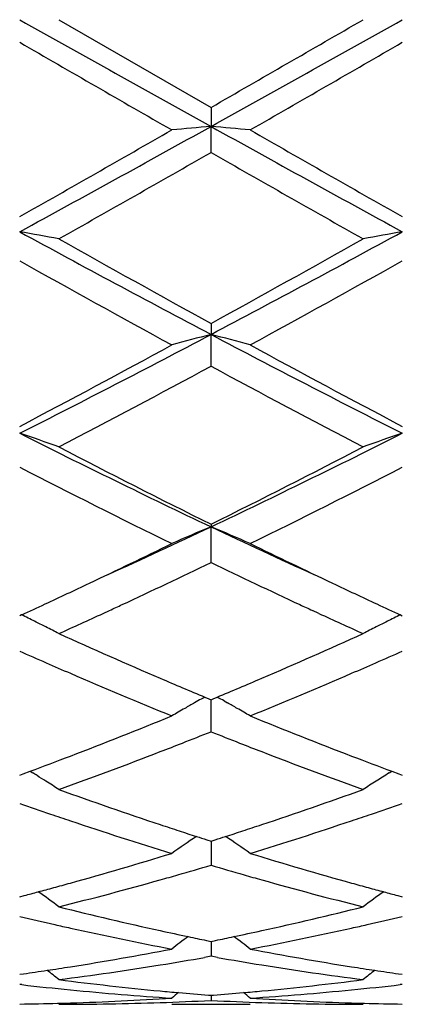
# Model space of a CAD drawing. Units: inches. Extents: x 5.6 to 16.3, y 3.3 to 15.2.
# Drawn here: x 13.6 to 13.7, y 13.5 to 13.8 of the extents above; entities that cross this region are included whole.
import ezdxf

# ---------------------------------------------------------------- set-up
doc = ezdxf.new("R2010")
doc.units = ezdxf.units.IN
doc.header["$LTSCALE"] = 1.21
doc.header["$MEASUREMENT"] = 0
doc.layers.get('0').update_dxf_attribs({"linetype": 'CONTINUOUS'})

msp = doc.modelspace()

# ---------------------------------------------------------------- linework, layer by layer
at = {"color": 7, "linetype": 'CONTINUOUS'}
for p, q in [((13.6334850292, 13.7751695023), (13.6721139017, 13.7528961369)), ((13.6721139016, 13.7528961369), (13.6721139873, 13.7480741146)), ((13.6721139016, 13.7414754207), (13.6721139873, 13.7480741146)), ((13.6721139016, 13.6980455695), (13.6721139873, 13.6952420154)), ((13.6721139016, 13.6871975358), (13.6721139873, 13.6952420154)), ((13.6721139016, 13.6470623182), (13.6721139873, 13.6464178142)), ((13.6721139016, 13.6373309326), (13.6721139873, 13.6464178142)), ((13.6447211546, 13.6244210753), (13.6463609197, 13.6251774322)), ((13.6995092275, 13.6244196235), (13.6978661745, 13.6251774735)), ((13.6240048017, 13.6240499196), (13.6235299406, 13.6238316116)), ((13.7202228862, 13.6240497266), (13.7206977908, 13.6238313872)), ((13.6705368313, 13.6031624838), (13.6715586199, 13.6027348737)), ((13.6715586199, 13.6027348737), (13.6721139017, 13.6025028961)), ((13.6721139017, 13.6025028961), (13.6726693459, 13.6027349576)), ((13.6721139016, 13.5943761308), (13.6721139734, 13.6025031379)), ((13.6726693459, 13.6027349576), (13.6736910738, 13.6031625712)), ((13.6687744431, 13.6021882625), (13.6679404248, 13.6017176987)), ((13.6754536635, 13.6021882838), (13.6762873285, 13.6017179424)), ((13.6235299406, 13.5833466269), (13.6243944923, 13.583667107)), ((13.6243944923, 13.583667107), (13.6261686586, 13.5843271581)), ((13.6261707838, 13.5843428866), (13.6268697551, 13.5839087815)), ((13.7173578583, 13.5839085641), (13.7180569832, 13.5843427473)), ((13.7180591071, 13.5843270164), (13.7198331322, 13.5836669825)), ((13.7198331322, 13.5836669825), (13.7206977908, 13.5833464462)), ((13.6710367787, 13.5669452065), (13.6721139016, 13.5666016985)), ((13.6721139016, 13.5666016985), (13.673191219, 13.5669452922)), ((13.6721139549, 13.566601674), (13.6721139298, 13.5637457762)), ((13.6721139298, 13.5637457762), (13.6721139016, 13.5604870636)), ((13.6235299407, 13.5524804422), (13.6247014512, 13.5527886497)), ((13.7195261622, 13.5527885685), (13.7206977908, 13.5524803141)), ((13.6709837994, 13.541389345), (13.6721139016, 13.5411589615)), ((13.6721139016, 13.5411589615), (13.6732442154, 13.541389404)), ((13.6721139298, 13.5404895968), (13.6721139016, 13.5373630704)), ((13.6721139359, 13.5411586792), (13.6721139298, 13.5404895968)), ((13.6721139018, 13.5373630703), (13.67047688, 13.5370732098)), ((13.6737509957, 13.5370731777), (13.6721139018, 13.5373630703)), ((13.6235299407, 13.5327808168), (13.6244751816, 13.5329150285)), ((13.7197524234, 13.5329149841), (13.7206977908, 13.5327807478)), ((13.6240578692, 13.5301622665), (13.6235299404, 13.5302230585)), ((13.7206977906, 13.5302231149), (13.7201698228, 13.5301623149)), ((13.6621599926, 13.5251695021), (13.6820684218, 13.5251695021)), ((13.6714936965, 13.5274990027), (13.6721139016, 13.5274504902)), ((13.6721139016, 13.5274504902), (13.6727343047, 13.5274990217)), ((13.6721139143, 13.5274497537), (13.6721139016, 13.5261636846))]:
    msp.add_line(p, q, dxfattribs=at)
for centre, radius, start, end in [((25.7440683224, 35.451109646), 24.8345290421, 240.7873829086, 240.915724433), ((2.5318407178, 33.118140771), 22.3409575969, 299.9105907452, 300.024947068), ((1.5638078035, 35.5161251844), 24.9090169621, 299.0846535403, 299.2126105285), ((21.355899702, 27.153247362), 15.4569180687, 239.9832597005, 240.1484964421), ((4.2955987323, 30.0924460281), 18.8487025449, 299.8671234351, 300.0026247842), ((10.1328326323, 20.117662049), 7.2868486305, 298.6227691381, 299.058875179), ((13.84123234, 11.8129569883), 1.9424930656, 94.9946386827, 95.2894284121), ((13.5030448866, 11.8134164185), 1.9420310919, 84.7107559951, 85.0056287836), ((17.2196318261, 20.1325497538), 7.3038628139, 240.9413710986, 241.3764590193), ((10.174665068, 19.8201006324), 7.0030711474, 299.5036440217, 299.8674434841), ((17.5367136863, 20.4639582985), 7.7442509351, 240.1492221051, 240.4781998949), ((10.341774444, 19.5611180781), 6.7051772208, 299.4011173411, 299.7807110676), ((16.7027218819, 19.0332861044), 6.0981837495, 240.2003308029, 240.617707366), ((13.450450216, 12.7248335034), 1.0114056073, 79.5736927002, 80.1465978635), ((15.650705623, 17.4397586795), 4.2351186416, 241.4021740031, 242.1481582765), ((11.6900954904, 17.4461266407), 4.2423499142, 297.8525826632, 298.5972903977), ((13.8937719959, 12.7248248972), 1.0114130784, 99.8530185673, 100.425913393), ((15.7644947522, 17.5039701281), 4.3431692769, 240.6161763821, 241.1993512482), ((11.6890516234, 17.30749093), 4.1183287641, 298.7847959547, 299.3998083252), ((15.4774314277, 17.0225504521), 3.7925957009, 240.7368628314, 241.4036692407), ((11.7772452281, 17.1844677711), 3.9776241365, 298.6125829043, 299.2483642282), ((12.2920383022, 16.3099328267), 2.9565549099, 296.7662958014, 297.8258098967), ((13.8518487741, 12.9980744951), 0.7199632942, 104.4564691478, 105.2760640705), ((13.4924332634, 12.9982466011), 0.7197831411, 74.724444047, 75.5442779761), ((15.0552358666, 16.3157982059), 2.9631639982, 242.1750390752, 243.2321850818), ((12.2797666048, 16.2266954808), 2.8866334577, 297.7433812667, 298.6132362687), ((15.1241818557, 16.3380948051), 3.0130275991, 241.404295836, 242.2376512962), ((12.3260512597, 16.1771122776), 2.8304699358, 297.5106853652, 298.3959181448), ((14.9615401368, 16.0703785314), 2.7096441969, 241.5842813121, 242.5089863904), ((13.4352038864, 13.1141139442), 0.5870819172, 70.2607477122, 71.2897040401), ((14.6375716904, 15.6827733208), 2.2536309205, 243.2589387359, 244.6338747258), ((12.7050951363, 15.6859650586), 2.2571837365, 295.3672241899, 296.7399855979), ((13.9090170215, 13.114111496), 0.587081928, 108.7096055935, 109.7385478295), ((14.6813745249, 15.6803165106), 2.2699624701, 242.507470234, 243.6012552953), ((12.6601516483, 15.6856256248), 2.2759191455, 296.4002399206, 297.4911598208), ((14.5833775473, 15.5258717928), 2.0969039831, 242.758299069, 243.9393242098), ((12.7631060164, 15.5213205553), 2.0918247352, 296.0599525635, 297.2438318621), ((12.8698099888, 15.3414990224), 1.8753645002, 294.4490645852, 295.3288030605), ((13.8709783216, 13.1675796698), 0.5184910722, 112.5534029718, 113.7497302797), ((13.473311152, 13.1677019259), 0.5183545785, 66.251004773, 67.4476918682), ((14.4766596559, 15.3463540249), 1.8807117944, 244.6727462916, 245.5500451854), ((12.8423204632, 15.3190295857), 1.8665539071, 295.3413206556, 296.0545251921), ((14.5044409309, 15.3242777557), 1.8723812908, 243.9463795161, 244.6574336194), ((12.9069316971, 15.2253197236), 1.7627286253, 294.9162306056, 295.7273793163), ((14.4353187407, 15.2210930357), 1.7580625773, 244.270879941, 245.0842527554), ((12.8956356009, 15.2069489133), 1.7424389106, 294.9260910201, 295.3343094572), ((14.4490278055, 15.2077906075), 1.7433858725, 244.6646805158, 245.0725872871), ((12.9232065372, 15.147753281), 1.6771374843, 294.6991626397, 294.9242177041), ((12.9409750676, 15.1522539157), 1.6821212165, 294.7931188418, 294.9130737988), ((14.4019792341, 15.1495381954), 1.6791220358, 245.0873767818, 245.2074489791), ((14.4206755911, 15.1469214335), 1.6762375212, 245.0745177574, 245.2996900955), ((13.4120840015, 13.189857612), 0.4831533086, 63.5450847308, 63.9839206379), ((12.9683056249, 15.0928055821), 1.6166913833, 294.2956327405, 294.7332961268), ((14.3753559093, 15.0916257855), 1.6153831308, 245.2675427553, 245.7054526259), ((13.932140217, 13.1898471915), 0.4831609784, 116.0151775493, 116.4539644072), ((13.4137033311, 13.1931160433), 0.4795146826, 63.1621839639, 63.5448639121), ((13.4149384804, 13.1955588112), 0.4767774014, 62.717199892, 63.1620975415), ((13.9292534784, 13.1956123564), 0.4767134304, 116.8369858429, 117.2819324144), ((13.9305197758, 13.1931080918), 0.4795196467, 116.4541905147, 116.8369082916), ((14.2612297984, 15.0096539273), 1.5255017983, 245.7008705438, 246.7577572814), ((13.0919430705, 14.9893732032), 1.5033368234, 293.2339843694, 294.3064780879), ((14.2335855905, 14.991926351), 1.5061611051, 246.106359746, 246.3857230711), ((13.1079347928, 14.9980003457), 1.5128109388, 293.6160826411, 293.8942159984), ((14.2199711209, 14.9607574499), 1.4721485478, 246.3852902036, 246.6464827886), ((13.1222222142, 14.9653626745), 1.4771830322, 293.3551859165, 293.6154620537), ((14.1865717739, 14.8826764751), 1.3872246598, 246.6345714702, 247.7883241718), ((14.2187400833, 14.9114888558), 1.4185361121, 246.7700199221, 247.265775744), ((13.1282068236, 14.9050134316), 1.4115129223, 292.7340112094, 293.2321990158), ((13.1508901824, 14.8987592747), 1.4046719451, 292.2192044115, 293.3586336225), ((13.895374921, 13.1995888424), 0.4619892527, 119.1226411596, 119.3727031844), ((13.4489060748, 13.1996632508), 0.4618984868, 60.6284881482, 60.8786239307), ((13.8935552486, 13.2027869256), 0.4583096963, 119.8476772257, 120.3239453552), ((13.894403951, 13.2013087088), 0.4600142258, 119.491654965, 119.8477296632), ((13.4499139035, 13.2014484298), 0.4598484644, 60.1532903393, 60.509561399), ((13.4507612484, 13.2029245247), 0.4581464511, 59.6768748916, 60.1533314097), ((13.1807774409, 14.7768247138), 1.2729614764, 290.9730363387, 292.2197280666), ((14.1704571001, 14.7945031902), 1.2919766058, 247.7891161634, 249.0174658274), ((13.1966303475, 14.7868145308), 1.2837421657, 291.3912100421, 291.7395895922), ((14.1452538323, 14.7808132608), 1.2772996741, 248.2583530445, 248.6085091752), ((13.2068533099, 14.7607525002), 1.2557468406, 291.1155991327, 291.3906162766), ((14.1365748829, 14.7586532451), 1.253500715, 248.6084381215, 248.883895001), ((13.203032015, 14.7188921524), 1.2109014599, 290.4530283409, 290.9709322987), ((13.225555002, 14.7120952527), 1.2036193636, 289.8110555193, 291.1195423706), ((14.11282904, 14.6964613036), 1.1869301915, 248.8716413631, 250.1985579969), ((14.1433770281, 14.7245965249), 1.2170085808, 249.0293283622, 249.5445995469), ((13.3887021047, 13.2012039414), 0.4507624921, 57.9415089752, 58.1048703284), ((13.3889986027, 13.2016768358), 0.4502043343, 57.6063262607, 57.941544467), ((13.9553132501, 13.2015283103), 0.4503747628, 121.8940215111, 122.3926046305), ((13.3893728622, 13.2022665421), 0.4495058906, 57.1072787688, 57.6063382942), ((13.9548303041, 13.2022901918), 0.4494727095, 122.3926499241, 122.8917325775), ((14.0121048943, 14.6312311309), 1.1176073818, 250.1976098674, 251.5948080629), ((13.3361069273, 14.6197496758), 1.1054551428, 288.3971133651, 289.809704704), ((13.9882346644, 14.6196366597), 1.1053558006, 250.7346668567, 251.1638575673), ((13.3546601087, 14.6234372973), 1.1093832449, 288.8379280338, 289.2655591014), ((13.982812523, 14.6037456387), 1.0885652031, 251.1639177587, 251.444543975), ((13.3614847393, 14.6034817476), 1.0882929794, 288.5564487142, 288.8371077191), ((13.9681646395, 14.5594622644), 1.0419225875, 251.4332417069, 252.9208611506), ((13.9954739756, 14.5819813428), 1.0656259097, 251.6071918038, 251.8785148835), ((13.3483075429, 14.58329549), 1.0670135338, 288.1223381834, 288.393242884), ((13.3730508153, 14.5688156081), 1.0517483403, 287.0863887766, 288.5601176291), ((13.9186151208, 13.1973372328), 0.4470301449, 124.0322478092, 125.0077196365), ((13.9916500066, 14.5702992046), 1.0533338354, 251.8785566783, 252.130338248), ((13.9888131332, 14.5615091151), 1.0440973038, 252.1304892352, 252.2806297344), ((13.3552191558, 14.5620537444), 1.0446755786, 287.7205049921, 287.8705617251), ((13.3522768462, 14.5711699596), 1.0542548562, 287.8707181384, 288.1222950099), ((13.4257390203, 13.1975055433), 0.446820156, 54.9931293543, 55.9690469286), ((13.3745180967, 14.499273665), 0.9789953138, 285.5160041383, 287.0863944746), ((13.9726328477, 14.5092514928), 0.9893914363, 252.9216018381, 254.4754983654), ((13.3930612404, 14.5037169961), 0.9836427672, 285.9717473688, 286.4807444496), ((13.9500820522, 14.4999358544), 0.9797093054, 253.5173414377, 254.0284112063), ((13.3973906847, 14.4886502542), 0.9679663351, 285.6947307434, 285.9707705745), ((13.9465358007, 14.4875562521), 0.9668317885, 254.0285878358, 254.3048777792), ((13.3817357836, 14.4734923221), 0.9522227683, 285.2478843864, 285.512517827), ((13.4047488047, 14.4622467498), 0.9405567851, 284.0750329836, 285.6983052197), ((13.9371450775, 14.4534877125), 0.9314931541, 254.2940778104, 255.9331859303), ((13.9625139169, 14.4735197344), 0.9522549943, 254.4866976502, 254.7512762714), ((13.3857760154, 14.4585546157), 0.9367482848, 284.7770404068, 285.0022420783), ((13.3838731815, 14.465653161), 0.9440974427, 285.0022706091, 285.2478546314), ((13.3663717745, 13.1915347239), 0.4469840254, 53.3025002034, 54.1329125239), ((13.9778359269, 13.1915478631), 0.4469615402, 125.8659923902, 126.6964509245), ((13.960332853, 14.4655208819), 0.9439641149, 254.7513065972, 254.9969281517), ((13.9583920564, 14.4582811243), 0.936468731, 254.9969573072, 255.2222154118), ((13.8506584729, 14.4166194529), 0.8934873352, 255.9326258666, 257.6290146734), ((13.4950908323, 14.4101591132), 0.8868508966, 282.3643402902, 284.073466033), ((13.8290454902, 14.4092071654), 0.8858824019, 256.585760791, 257.178095905), ((13.8270633281, 14.4005144965), 0.8769666043, 257.1783342333, 257.4433589372), ((13.5171957957, 14.4003270834), 0.8767769006, 282.557352617, 282.822385153), ((13.5146283315, 14.4115344329), 0.8882745654, 282.8234299288, 283.4141697204), ((13.8219655758, 14.3770204684), 0.8529262517, 257.4344992357, 259.2011529413), ((13.8443536675, 14.3885836264), 0.8647517428, 257.6390855936, 258.1176364976), ((13.5001055984, 14.3874688424), 0.8636131119, 281.8825843572, 282.3616969337), ((13.5211935742, 14.3821762255), 0.8581910489, 280.8044777756, 282.5603004759), ((13.9386022242, 13.1851413787), 0.4491958066, 127.3157866569, 127.9821449321), ((13.8424695804, 14.3796650985), 0.8556363784, 258.118129624, 258.4385383541), ((13.5016920786, 14.3799312373), 0.8559103585, 281.5622436531, 281.8825548529), ((13.405758307, 13.1852992914), 0.4489900326, 52.0187423142, 52.6854480738), ((13.5083478503, 14.3452224138), 0.820568371, 278.9783462451, 280.8037647702), ((13.836774116, 14.3503341634), 0.8257570109, 259.2018182001, 261.0157738734), ((13.5312310484, 14.3265611563), 0.8016716704, 277.3280937515, 279.1879698906), ((13.5283768604, 14.3442925972), 0.8196313531, 279.1870135673, 279.983853878), ((13.8154334327, 14.341783459), 0.817087847, 260.014480983, 260.8137430099), ((13.8123865618, 14.3223763931), 0.7974432741, 260.8072452415, 262.6770316118), ((13.5114262275, 14.3256737841), 0.8007786901, 278.1157734808, 278.5512915981), ((13.5105817107, 14.3312906703), 0.8064587094, 278.5512864196, 278.9760524883), ((13.3501801915, 13.1801559264), 0.4512874827, 51.1141963683, 51.5996006818), ((13.8336456604, 14.3312425086), 0.8064110443, 261.0234950828, 261.4482340013), ((13.9940225017, 13.1801735747), 0.4512580477, 128.39929628, 128.8847389627), ((13.8327860551, 14.3255256007), 0.8006298717, 261.4482288003, 261.8838154335), ((13.7125266743, 14.3006104943), 0.7755109291, 263.4495464789, 264.3670862188), ((13.7329488911, 14.3054032187), 0.7803306711, 262.6769442861, 264.5796309458), ((13.6115913088, 14.3026188092), 0.7775291421, 275.4167776261, 277.3263687315), ((13.6315614515, 14.3018739092), 0.7767819695, 275.6340719169, 276.5500502484), ((13.711489573, 14.2895978903), 0.7644497083, 264.363425317, 266.3001595174), ((13.7318075891, 14.2941398756), 0.7690098861, 264.5850131056, 264.9339879779), ((13.9501717272, 13.1763612871), 0.4535603793, 129.1364556035, 129.4201306258), ((13.7315290172, 14.2909756757), 0.7658334479, 264.9338438826, 265.5038482946), ((13.6126903856, 14.2910281612), 0.765886427, 274.4964852797, 275.0664685558), ((13.6123996995, 14.2943297624), 0.7692007995, 275.0663182061, 275.4151168489), ((13.3942067649, 13.1765327379), 0.453332632, 50.5807622916, 50.8646011046), ((13.6325841551, 14.2914762965), 0.766334182, 273.7023190843, 275.6342976766), ((13.613561903, 14.27616238), 0.7509929643, 270.7605174624, 271.4944528278), ((13.613539619, 14.2770597212), 0.7518905814, 271.494366995, 271.7427937949), ((13.6334746828, 14.2761517993), 0.7509822972, 270.0007893923, 271.965915627), ((13.6134462217, 14.2798418318), 0.7546742456, 271.7434575212, 273.7009814208), ((13.633360074, 14.2795044007), 0.7543368569, 271.9658799598, 272.9448497291), ((13.7108624213, 14.2793498574), 0.7541822451, 267.0549498393, 268.034061876), ((13.7308441502, 14.2811365215), 0.7559702349, 266.3006665294, 268.2548421457), ((13.7107521847, 14.2761355019), 0.7509659998, 268.0340544062, 269.9992740142), ((13.7306872873, 14.27698316), 0.7518140234, 268.2571515749, 268.5055421112), ((13.7306647004, 14.2760737768), 0.7509043605, 268.5054552956, 269.2394788765)]:
    msp.add_arc(centre, radius, start, end, dxfattribs=at)

doc.saveas('drawing.dxf')
